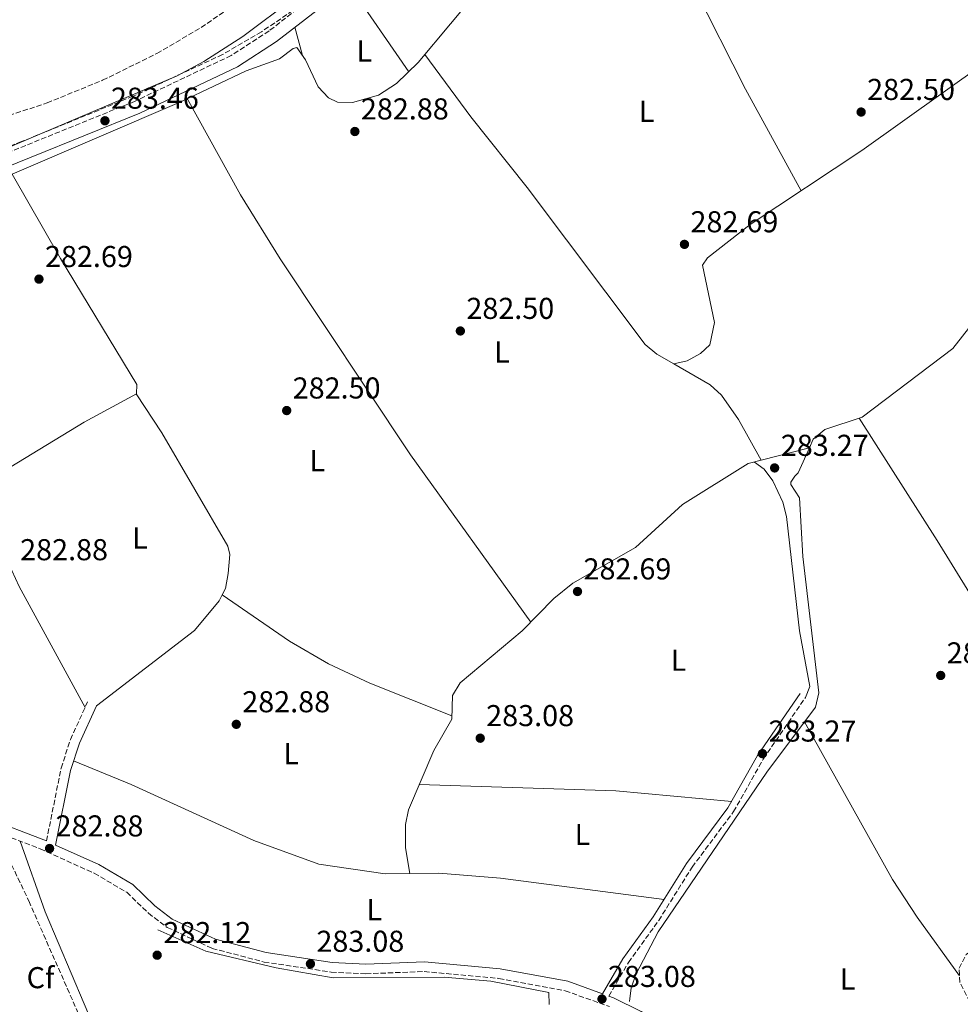
# Model space of a CAD drawing. Units: metres. Extents: x 597863 to 601330, y 4682854 to 4685212.
# Drawn here: x 600543 to 600855, y 4684290 to 4684617 of the extents above; entities that cross this region are included whole.
import ezdxf
from ezdxf.enums import TextEntityAlignment as Align

# ---------------------------------------------------------------- set-up
doc = ezdxf.new("R2010")
doc.units = ezdxf.units.M
doc.header["$MEASUREMENT"] = 0
doc.linetypes.add('DGN Style 3', pattern=[2.435890702152634, 1.739921930109024, -0.6959687720436097])
doc.linetypes.add('DGN Style 5', pattern=[1.217945351076317, 0.5219765790327072, -0.6959687720436097])
for name, color, linetype, lineweight in [('Acequia sin especificar', 4, 'Continuous', 0), ('Balsa-alberca', 142, 'Continuous', 0), ('Camino', 7, 'DGN Style 3', 0), ('Cauce permanente (área) no visto', 142, 'DGN Style 5', 0), ('Cota de punto acotado terreno', 7, 'Continuous', 0), ('Curva de nivel intermedia', 30, 'Continuous', 0), ('Etiqueta de uso rústico', 92, 'Continuous', 0), ('Etiqueta de zona arbolada', 92, 'Continuous', 0), ('Línea  de muro-pared o tapia', 1, 'Continuous', 13), ('Línea de cambio de uso (parcela vista)', 92, 'Continuous', 0), ('Margen derecho', 7, 'Continuous', 0), ('Punto acotado terreno (símbolo)', 7, 'Continuous', 0), ('Zona arbolada', 92, 'DGN Style 3', 0)]:
    doc.layers.add(name, color=color, linetype=linetype, lineweight=lineweight)
doc.styles.add('Style-Arial', font='arial.ttf')

# ---------------------------------------------------------------- blocks, each defined once
blk = doc.blocks.new('5PATER')
at = {"layer": 'Balsa-alberca', "linetype": 'Continuous', "lineweight": 0}
h = blk.add_hatch(color=51, dxfattribs=at)
edge = h.paths.add_edge_path()
edge.add_ellipse((0, 0), major_axis=(-0.1095731443231308, -0.1110710700762829), ratio=0.9994222409660317, start_angle=0, end_angle=360)

msp = doc.modelspace()

# ---------------------------------------------------------------- linework, layer by layer
at = {"layer": 'Acequia sin especificar', "color": 4, "linetype": 'Continuous', "lineweight": 0, "elevation": 283.3800000000047, "flags": 128}
msp.add_lwpolyline([(600788.79, 4684470.949999999), (600804.7999999998, 4684475.08)], dxfattribs=at)
at = {"layer": 'Acequia sin especificar', "color": 4, "linetype": 'Continuous', "lineweight": 0}
for points in [[(600759.8399999999, 4684502.949999999, 283.75), (600764.2400000002, 4684503.939999999, 283.5899999999965), (600768.5999999996, 4684506.359999999, 283.5899999999965), (600771.79, 4684509.310000001, 283.4199999999983), (600773.25, 4684516.680000001, 283.75), (600769.3600000005, 4684535.75, 283.75), (600770.9500000002, 4684538.140000001, 283.5899999999965), (600785.1100000005, 4684549.180000001, 283.4499999999971), (600822.1699999999, 4684573.75, 283.2599999999948), (600862.6500000004, 4684602.67, 283.3800000000047), (600877.6699999999, 4684612.100000001, 283.3099999999977), (600908.2000000002, 4684627.84, 283.7299999999959), (600913.0099999999, 4684629.460000001, 283.75), (600930.6299999999, 4684632.560000001, 283.7200000000012)], [(600696.4199999999, 4684628.730000001, 283.179999999993), (600674.9900000002, 4684603.02, 282.9900000000052), (600667.8499999996, 4684596.050000001, 283), (600661.8600000005, 4684592.15, 283.0599999999977), (600653.2100000001, 4684589.77, 283.179999999993), (600648.2400000002, 4684589.880000001, 283.1699999999983), (600645.2199999997, 4684591.26, 283.179999999993), (600641.8099999996, 4684594.970000001, 283.2899999999936), (600637.6500000004, 4684603.91, 283.6699999999983), (600634.7800000003, 4684608, 283.6699999999983), (600633.5199999996, 4684607.66, 283.6699999999983), (600628.9699999997, 4684604.189999999, 283.6699999999983), (600617.9800000006, 4684600.26, 283.5099999999948), (600596.4900000002, 4684590.09, 283.6699999999983), (600540.3099999996, 4684565.980000001, 283.5299999999988)], [(600938.7999999998, 4684598.16, 283.8099999999977), (600937.9299999997, 4684597.16, 283.8500000000058), (600927.3099999996, 4684592.380000001, 283.6900000000023), (600910.9699999997, 4684580.210000001, 283.8500000000058), (600906.6600000003, 4684575.33, 283.8500000000058), (600900.7400000002, 4684562.210000001, 283.6900000000023), (600879.6200000001, 4684536.699999999, 284.0200000000041), (600865.9299999997, 4684525.470000001, 283.8500000000058), (600852.3399999999, 4684508.039999999, 283.5200000000041), (600822.2400000002, 4684485.300000001, 283.5200000000041), (600809.8899999997, 4684481.140000001, 283.5200000000041), (600806.0800000001, 4684477.930000001, 283.5200000000041), (600804.7999999998, 4684475.08, 283.3800000000047)], [(600540.3099999996, 4684565.980000001, 283.5299999999988), (600556.3700000001, 4684537.890000001, 283.0299999999988), (600581.6900000004, 4684496.119999999, 283.0299999999988), (600581.5099999999, 4684493.02, 283.0299999999988), (600564.2100000001, 4684483.65, 283.3600000000006), (600529.5300000003, 4684462.600000001, 282.9100000000035), (600527.6200000001, 4684462.960000001, 282.8600000000006), (600514.0899999999, 4684472.630000001, 283.0299999999988), (600505.4000000004, 4684468.91, 282.9799999999959), (600494.0199999996, 4684461.680000001, 282.9199999999983), (600488.0700000003, 4684455.680000001, 283.0299999999988), (600484.0800000001, 4684447.42, 283.0299999999988)], [(600759.8399999999, 4684502.949999999, 283.75), (600771.8399999999, 4684495.960000001, 283.6699999999983), (600775.5700000003, 4684492.59, 283.5500000000029), (600781.3099999996, 4684484.449999999, 283.4100000000035), (600788.79, 4684470.949999999, 283.3800000000047)], [(600745.1500000004, 4684291.310000001, 283.5200000000041), (600745.6200000001, 4684295.84, 283.5200000000041), (600747.29, 4684300.539999999, 283.5200000000041), (600754.5999999996, 4684314.380000001, 283.3899999999995), (600790.6799999997, 4684367.4, 283.5200000000041), (600806.8200000003, 4684389.060000001, 283.5200000000041), (600807.9199999999, 4684393.76, 283.6900000000023), (600802.6200000001, 4684438.99, 283.6900000000023), (600801.4600000001, 4684458.52, 283.6900000000023), (600798.5899999999, 4684462.939999999, 283.6900000000023), (600798.6399999997, 4684463.65, 283.6900000000023), (600800, 4684465.65, 283.5200000000041), (600801.0999999996, 4684466.83, 283.5200000000041), (600804.7999999998, 4684475.08, 283.3800000000047)], [(600788.79, 4684470.949999999, 283.3800000000047), (600784.4900000002, 4684469.84, 283.3800000000047), (600762.6600000003, 4684456.230000001, 283.0500000000029), (600747.0899999999, 4684442.039999999, 282.8800000000047), (600726.3099999996, 4684430.220000001, 282.8999999999942), (600719.9800000006, 4684425.07, 283.1399999999995), (600709.54, 4684414.310000001, 283.5500000000029), (600688.8899999997, 4684397.060000001, 283.2200000000012), (600686.3700000001, 4684392.850000001, 283.2200000000012), (600686.1299999999, 4684385, 283.2200000000012)]]:
    msp.add_polyline3d(points, dxfattribs=at)
at = {"layer": 'Camino', "color": 7, "linetype": 'DGN Style 3', "lineweight": 0}
for points in [[(600644.4799999995, 4684628.210000001, 282.9100000000034), (600625.5399999986, 4684613.480000001, 283.1000000000058), (600612.9299999999, 4684605.31, 283.3399999999966), (600580.9099999988, 4684590.09, 283.7200000000013), (600509.0399999988, 4684560.960000001, 283.7299999999959), (600476.2300000007, 4684551.360000002, 283.7200000000013), (600444.7699999984, 4684540.720000001, 283.5099999999949), (600415.969999998, 4684532.320000002, 282.9199999999983), (600363.7399999986, 4684514.060000001, 281.8600000000005), (600355.2600000005, 4684508.840000001, 281.75), (600326.2899999982, 4684486.390000001, 281.2299999999959), (600310.7800000004, 4684473.780000002, 281.4499999999971), (600300.36, 4684464.220000001, 281.3699999999953), (600290.0899999995, 4684453.280000002, 281.2599999999948), (600249.2500000005, 4684405.230000001, 281.0299999999988), (600242.7600000016, 4684398.07, 281.6600000000035)], [(600551.6900000004, 4684344.590000001, 283.5399999999935), (600556.5300000019, 4684368.77, 283.2700000000041), (600559.6299999976, 4684378.260000002, 283.1300000000047), (600565.3200000006, 4684390.780000002, 283.3399999999966)], [(600738.2899999978, 4684293.120000003, 283.1300000000047), (600744.7499999999, 4684304.290000001, 283.3800000000046), (600754.7899999979, 4684318.180000001, 283.1300000000047), (600765.879999999, 4684335.91, 283.5399999999935), (600779.640000001, 4684354.330000003, 283.5399999999935), (600789.4800000002, 4684371.789999999, 283.5399999999935), (600803.5100000004, 4684392.27, 283.5399999999935)], [(600530.8799999988, 4684349.16, 282.7200000000013), (600549.5500000013, 4684342.010000002, 282.9199999999983), (600567.5399999979, 4684333.88, 283.1300000000047), (600578.3099999992, 4684327.57, 283.1300000000047), (600585.4999999999, 4684320.620000001, 283.300000000003), (600591.7499999994, 4684315.890000002, 283.3600000000006), (600606.6600000003, 4684308.940000002, 283.0800000000018), (600623.889999999, 4684304.420000004, 283.0500000000029), (600646.1600000004, 4684301.07, 283.1300000000047), (600657.6099999989, 4684300.510000004, 283.1300000000047), (600676.989999998, 4684301.250000001, 283.1300000000047), (600701.7899999997, 4684298.969999999, 283.1100000000006), (600723.7500000002, 4684294.88, 282.8999999999942), (600738.519999998, 4684289.600000001, 283.0299999999988)], [(600836.8000000012, 4684238.880000001, 283.9600000000063), (600850.4899999973, 4684250.730000001, 283.9600000000063), (600867.3899999997, 4684261.510000002, 283.9600000000063), (600868.7300000008, 4684266.34, 283.9600000000063), (600867.7399999984, 4684271.510000002, 283.7499999999999), (600854.6900000017, 4684297.690000002, 284.1699999999982), (600854.4400000012, 4684302.359999999, 283.9600000000063), (600856.7500000002, 4684306.88, 283.9700000000012), (600908.2399999975, 4684342.530000002, 283.7499999999999)]]:
    msp.add_polyline3d(points, dxfattribs=at)
at = {"layer": 'Cauce permanente (área) no visto', "color": 142, "linetype": 'DGN Style 5', "lineweight": 0, "extrusion": (-0.001566595942208291, -0.001057572768370766, 0.9999982136569012), "elevation": -5615.891007211273, "flags": 128}
msp.add_lwpolyline([(600422.7302932778, 4684563.430536115), (600698.9809412437, 4684749.920640406)], dxfattribs=at)
at = {"layer": 'Cauce permanente (área) no visto', "color": 142, "linetype": 'DGN Style 5', "lineweight": 0, "extrusion": (-0.001156693948066289, -0.0007051883508530793, 0.9999990823838293), "elevation": -3718.996591445454, "flags": 128}
msp.add_lwpolyline([(600420.0710540233, 4684554.062199446), (600722.6014068521, 4684738.502245308)], dxfattribs=at)
at = {"layer": 'Curva de nivel intermedia', "color": 30, "linetype": 'Continuous', "lineweight": 0, "elevation": 279.9999999999999, "flags": 128}
msp.add_lwpolyline([(600633.9400000006, 4684624.539999999), (600616.8700000006, 4684611.640000001), (600603.910000001, 4684603.3), (600595.0100000005, 4684598.609999998), (600537.7000000004, 4684574.23)], dxfattribs=at)
at = {"layer": 'Línea  de muro-pared o tapia', "color": 1, "linetype": 'Continuous', "lineweight": 13}
msp.add_polyline3d([(600588.6399999997, 4684315.109999999, 284.6699999999983), (600604.5899999999, 4684307.99, 284.8300000000018), (600627.8899999997, 4684302.529999999, 284.8300000000018), (600646.75, 4684299.180000001, 284.8300000000018), (600683.6200000001, 4684299.359999999, 284.8300000000018), (600699.0800000001, 4684298.07, 285), (600718.3300000001, 4684294.279999999, 284.5), (600718.4100000003, 4684290.34, 284.5)], dxfattribs=at)
at = {"layer": 'Línea de cambio de uso (parcela vista)', "color": 92, "linetype": 'Continuous', "lineweight": 0, "extrusion": (-0.001448921826450497, 0.002101009022231301, 0.9999967431880113), "elevation": 9255.059284817107, "flags": 128}
msp.add_lwpolyline([(600671.6295250972, 4684590.844499946), (600651.6094157093, 4684619.874564019)], dxfattribs=at)
at = {"layer": 'Línea de cambio de uso (parcela vista)', "color": 92, "linetype": 'Continuous', "lineweight": 0, "extrusion": (-0.01732089861913462, 0.06235523503295073, 0.9979037083481609), "elevation": 281989.1760088856, "flags": 128}
msp.add_lwpolyline([(-1832530.033257324, -4343810.769289817), (-1832530.033257324, -4343801.03448114)], dxfattribs=at)
at = {"layer": 'Línea de cambio de uso (parcela vista)', "color": 92, "linetype": 'Continuous', "lineweight": 0, "extrusion": (-0.00581609611329336, 0.00281742391457166, 0.9999791173562009), "elevation": 9988.272744177371, "flags": 128}
msp.add_lwpolyline([(600518.2080964032, 4684454.05114964), (600534.1589316913, 4684419.541012672), (600555.9599588398, 4684379.360853199)], dxfattribs=at)
at = {"layer": 'Línea de cambio de uso (parcela vista)', "color": 92, "linetype": 'Continuous', "lineweight": 0, "elevation": 283.3399999999965, "flags": 128}
msp.add_lwpolyline([(600568.2300000006, 4684389.460000001), (600600.75, 4684414.51), (600609.0199999996, 4684424.26), (600610.0005999999, 4684426.299699999)], dxfattribs=at)
at = {"layer": 'Línea de cambio de uso (parcela vista)', "color": 92, "linetype": 'Continuous', "lineweight": 0, "extrusion": (0.0172123694871751, 0.4057921029954927, 0.9138033177238591), "elevation": 1911475.300302815, "flags": 128}
msp.add_lwpolyline([(-401618.8995596665, -4299887.790642355), (-401684.1295567903, -4299888.529273009), (-401722.693339341, -4299886.485728196)], dxfattribs=at)
at = {"layer": 'Línea de cambio de uso (parcela vista)', "color": 92, "linetype": 'Continuous', "lineweight": 0, "extrusion": (-0.1912775871777093, -0.07679968701820165, 0.9785267971381163), "elevation": -474349.8197551043, "flags": 128}
msp.add_lwpolyline([(-4123278.120631225, 2253287.715828382), (-4123253.216509426, 2253286.64848712), (-4123197.960202694, 2253287.694481557)], dxfattribs=at)
at = {"layer": 'Línea de cambio de uso (parcela vista)', "color": 92, "linetype": 'Continuous', "lineweight": 0, "extrusion": (-0.003377662475629291, 0.02026599015443714, 0.9997889182418763), "elevation": 93186.83452446145, "flags": 128}
msp.add_lwpolyline([(-1362598.655003629, -4520888.350257105), (-1362598.655003629, -4520888.345389868)], dxfattribs=at)
at = {"layer": 'Línea de cambio de uso (parcela vista)', "color": 92, "linetype": 'Continuous', "lineweight": 0}
for points in [[(600742.7800000003, 4684674.51, 282.7299999999959), (600753.4100000003, 4684649, 283.4700000000012), (600766.6299999999, 4684627.720000001, 283.0500000000029), (600783.5899999999, 4684594.140000001, 283.3800000000047), (600802.0999999996, 4684560.439999999, 283.3600000000006)], [(600759.8399999999, 4684502.949999999, 283.75), (600754.2000000002, 4684506.230000001, 283.7899999999936), (600750.3499999996, 4684509.390000001, 283.8800000000047), (600711.1500000004, 4684561.480000001, 283.7100000000065), (600692.4299999997, 4684584.92, 284.0200000000041), (600677.1500000004, 4684605.600000001, 283.0099999999948)], [(600598.4000000004, 4684591, 284.0200000000041), (600616.0599999996, 4684559.07, 283.8300000000018), (600629.25, 4684537.84, 283.6600000000035), (600672.5, 4684472.82, 283.5200000000041), (600712.3499999996, 4684417.199999999, 283.5200000000041)], [(600610.0005999999, 4684426.299699999, 283.3399999999965), (600611.0300000003, 4684428.439999999, 283.3399999999965), (600611.9100000003, 4684433.369999999, 283.4900000000052), (600612.5099999999, 4684439.720000001, 283.3899999999995), (600611.8300000001, 4684442.480000001, 283.3399999999965), (600589.9299999997, 4684480.039999999, 283.7200000000012), (600581.4199999999, 4684492.970000001, 283.0299999999988)], [(600821.2800000003, 4684484.970000001, 283.5200000000041), (600847.1500000004, 4684444.300000001, 283.1499999999942), (600875.5700000003, 4684398.230000001, 283.5200000000041), (600897.1500000004, 4684358.680000001, 283.3000000000029), (600908.2400000002, 4684342.529999999, 283.75)], [(600803.5099999999, 4684392.27, 283.5399999999936), (600804.9600000001, 4684395.92, 284.0399999999936), (600801.4500000002, 4684414.34, 283.7100000000065), (600797.1900000004, 4684452.27, 283.5399999999936), (600795.9800000006, 4684457.09, 283.5399999999936), (600792.6900000004, 4684464.119999999, 283.5399999999936), (600789.7999999998, 4684468.01, 283.5399999999936), (600786.5199999996, 4684470.359999999, 283.3800000000047)], [(600610.0005999999, 4684426.299699999, 283.3399999999965), (600632.2800000003, 4684410.890000001, 282.929999999993), (600645.29, 4684403.359999999, 282.6900000000023), (600658.9000000004, 4684396.939999999, 282.6000000000058), (600686.1699999999, 4684386.16, 283.0099999999948)], [(600686.1299999999, 4684385, 283.2200000000012), (600680.1500000004, 4684374.58, 283.1900000000023), (600671.79, 4684354.960000001, 282.8899999999995), (600670.8300000001, 4684350.029999999, 282.8699999999953), (600670.7999999998, 4684342.350000001, 283), (600672.2692, 4684333.7948, 283.0999000000011)], [(600854.5800000001, 4684299.859999999, 284.070000000007), (600840.54, 4684319.26, 283.2899999999936), (600832.3300000001, 4684331.82, 283.4100000000035), (600803.1299999999, 4684384.100000001, 283.5200000000041)], [(600672.2692, 4684333.7948, 283.1000000000058), (600664.0499999998, 4684333.730000001, 283.1000000000058), (600642.0700000003, 4684336.9, 282.9700000000012), (600620.5099999999, 4684344.779999999, 282.8899999999995), (600579.8300000001, 4684363.310000001, 283.25), (600560.6900000004, 4684371.220000001, 283.2200000000012)], [(600756.5599999996, 4684325.210000001, 283.2700000000041), (600702.3300000001, 4684332.199999999, 283.0399999999936), (600681.8099999996, 4684333.869999999, 283.1000000000058), (600672.2692, 4684333.7948, 283.1000000000058)]]:
    msp.add_polyline3d(points, dxfattribs=at)
at = {"layer": 'Margen derecho', "color": 7, "linetype": 'Continuous', "lineweight": 0}
for points in [[(600551.6900000004, 4684344.590000001, 283.5399999999935), (600550.8000000009, 4684345, 282.9199999999983), (600532.269999999, 4684352.100000001, 282.7200000000013), (600468.9400000018, 4684388.460000001, 282.7200000000013), (600456.9400000012, 4684393.899999999, 282.699999999997), (600435.3799999984, 4684401.500000001, 282.1000000000058), (600423.2999999993, 4684409.470000001, 282.3099999999977), (600413.9299999995, 4684417.960000001, 281.9700000000013), (600404.449999998, 4684430.090000002, 281.8999999999943), (600383.8099999982, 4684460.09, 281.8500000000059), (600355.4899999985, 4684490.440000001, 281.8899999999995), (600351.6299999984, 4684496, 281.6900000000024), (600352.319999999, 4684501.170000004, 281.1799999999931), (600357.6799999991, 4684505.330000003, 281.75), (600365.5799999981, 4684510.190000001, 281.8600000000005), (600417.2699999989, 4684528.260000003, 282.9199999999983), (600446.0500000013, 4684536.66, 283.5099999999949), (600477.5100000015, 4684547.290000001, 283.7200000000013), (600510.4400000002, 4684556.940000002, 283.7299999999959), (600582.6200000008, 4684586.200000001, 283.7200000000013), (600615.0100000009, 4684601.59, 283.3399999999966), (600628.0100000007, 4684610.000000001, 283.1000000000058), (600647.1900000008, 4684624.930000001, 282.9100000000034)], [(600568.2300000008, 4684389.460000004, 283.3399999999966), (600562.6099999994, 4684377.100000001, 283.1300000000047), (600559.6299999976, 4684367.960000002, 283.2700000000041), (600554.6799999989, 4684343.239999999, 283.550000000003), (600569.030000001, 4684336.760000002, 283.1300000000047), (600580.2800000006, 4684330.170000002, 283.1300000000047), (600587.6099999998, 4684323.090000001, 283.300000000003), (600593.4300000002, 4684318.680000001, 283.3600000000006), (600607.7699999989, 4684311.989999998, 283.0800000000018), (600624.5399999995, 4684307.59, 283.0500000000029), (600646.4699999989, 4684304.290000001, 283.1300000000047), (600657.6299999991, 4684303.75, 283.1300000000047), (600677.0700000006, 4684304.500000001, 283.1300000000047), (600702.23, 4684302.180000001, 283.1100000000006), (600724.6000000018, 4684298.020000001, 282.8999999999942), (600736.1700000011, 4684293.88, 283.1199999999953), (600742.8799999988, 4684305.5, 283.3800000000046), (600752.9400000017, 4684319.430000001, 283.1300000000047), (600764.0500000005, 4684337.170000004, 283.5399999999935), (600777.77, 4684355.550000003, 283.5399999999935), (600787.6000000003, 4684372.969999999, 283.5399999999935), (600801.6799999998, 4684393.530000003, 283.5399999999935)], [(600738.2899999978, 4684293.120000003, 283.1300000000047), (600739.800000001, 4684292.580000003, 283.0299999999988), (600749.019999999, 4684287.949999999, 283.320000000007), (600770.6499999987, 4684274.750000001, 283.550000000003), (600824.9699999981, 4684244.670000002, 283.7499999999999), (600836.8000000012, 4684238.880000001, 283.9600000000063)]]:
    msp.add_polyline3d(points, dxfattribs=at)
at = {"layer": 'Zona arbolada', "color": 92, "linetype": 'DGN Style 3', "lineweight": 0}
for points in [[(600489.7199999997, 4684623.380000001, 282.3300000000018), (600435.0800000001, 4684605.960000001, 282.3399999999965), (600396.4800000006, 4684589.5, 281.3800000000047), (600368.1699999999, 4684579.939999999, 280.679999999993), (600364.1799999997, 4684575.630000001, 280.679999999993), (600362.7300000006, 4684569.439999999, 280.679999999993), (600364.8899999997, 4684566.050000001, 280.679999999993), (600374.6299999999, 4684563.050000001, 280.679999999993), (600389.4299999997, 4684560.4, 280.679999999993), (600414.2800000003, 4684559.710000001, 280.679999999993), (600434.2699999996, 4684560.680000001, 280.679999999993), (600462.1799999997, 4684565.189999999, 280.679999999993), (600491.4299999997, 4684571.539999999, 280.679999999993), (600525.2999999998, 4684580.76, 280.679999999993), (600551.8700000001, 4684589.58, 280.8899999999995), (600570.3099999996, 4684597.100000001, 281.2100000000065), (600588.3099999996, 4684605.970000001, 281.4700000000012), (600602.9600000001, 4684614.59, 281.5), (600619.3899999997, 4684625.980000001, 281.2400000000052)], [(600489.7199999997, 4684623.380000001, 282.3300000000018), (600435.0800000001, 4684605.960000001, 282.3399999999965), (600396.4800000006, 4684589.5, 281.3800000000047), (600368.1699999999, 4684579.939999999, 280.679999999993), (600364.1799999997, 4684575.630000001, 280.679999999993), (600362.7300000006, 4684569.439999999, 280.679999999993), (600364.8899999997, 4684566.050000001, 280.679999999993), (600374.6299999999, 4684563.050000001, 280.679999999993), (600389.4299999997, 4684560.4, 280.679999999993), (600414.2800000003, 4684559.710000001, 280.679999999993), (600434.2699999996, 4684560.680000001, 280.679999999993), (600462.1799999997, 4684565.189999999, 280.679999999993), (600491.4299999997, 4684571.539999999, 280.679999999993), (600525.2999999998, 4684580.76, 280.679999999993), (600551.8700000001, 4684589.58, 280.8899999999995), (600570.3099999996, 4684597.100000001, 281.2100000000065), (600588.3099999996, 4684605.970000001, 281.4700000000012), (600602.9600000001, 4684614.59, 281.5), (600619.3899999997, 4684625.980000001, 281.2400000000052)], [(600639.5, 4684624.34, 283.9900000000052), (600622.9900000002, 4684613.180000001, 283.9900000000052), (600610.1100000005, 4684605.640000001, 283.9900000000052), (600580.4000000004, 4684591.82, 283.9900000000052), (600543.4100000003, 4684576.720000001, 283.9900000000052), (600502.3700000001, 4684561.4, 284.070000000007), (600455.0700000003, 4684545.189999999, 284.75), (600430.5999999996, 4684537.51, 284.7599999999948), (600420.7699999996, 4684535.689999999, 284.4700000000012), (600385.79, 4684531.560000001, 282.75), (600376.2100000001, 4684528.91, 282.4100000000035), (600368.0800000001, 4684525.41, 282.2599999999948), (600324.7699999996, 4684500.439999999, 281.5099999999948), (600288.4299999997, 4684483.58, 280.7899999999936), (600271.0300000003, 4684474.15, 280.679999999993), (600250.5300000003, 4684459.810000001, 280.679999999993), (600198.2300000006, 4684417.32, 280.679999999993), (600176.1500000004, 4684405.529999999, 280.679999999993), (600171.6500000004, 4684401.439999999, 280.679999999993), (600170.3200000003, 4684397.210000001, 280.679999999993), (600170.9000000004, 4684395.66, 280.679999999993), (600154.6299999999, 4684396.84, 281.1300000000047)], [(600639.5, 4684624.34, 283.9900000000052), (600622.9900000002, 4684613.180000001, 283.9900000000052), (600610.1100000005, 4684605.640000001, 283.9900000000052), (600580.4000000004, 4684591.82, 283.9900000000052), (600543.4100000003, 4684576.720000001, 283.9900000000052), (600502.3700000001, 4684561.4, 284.070000000007), (600455.0700000003, 4684545.189999999, 284.75), (600430.5999999996, 4684537.51, 284.7599999999948), (600420.7699999996, 4684535.689999999, 284.4700000000012), (600385.79, 4684531.560000001, 282.75), (600376.2100000001, 4684528.91, 282.4100000000035), (600368.0800000001, 4684525.41, 282.2599999999948), (600324.7699999996, 4684500.439999999, 281.5099999999948), (600288.4299999997, 4684483.58, 280.7899999999936), (600271.0300000003, 4684474.15, 280.679999999993), (600250.5300000003, 4684459.810000001, 280.679999999993), (600198.2300000006, 4684417.32, 280.679999999993), (600176.1500000004, 4684405.529999999, 280.679999999993), (600171.6500000004, 4684401.439999999, 280.679999999993), (600170.3200000003, 4684397.210000001, 280.679999999993), (600170.9000000004, 4684395.66, 280.679999999993)], [(600519.8799999999, 4684289.600000001, 281.0899999999965), (600514.75, 4684299.380000001, 281.2299999999959), (600498.5, 4684324.609999999, 281.8899999999995), (600490.2999999998, 4684338.939999999, 282.2599999999948), (600481, 4684357.350000001, 282.75), (600480.5999999996, 4684361.91, 282.9700000000012), (600482.79, 4684366.57, 283.2799999999988), (600487.6200000001, 4684371.880000001, 283.5800000000018), (600492.6399999997, 4684371.680000001, 283.570000000007), (600511.6200000001, 4684362.180000001, 284.3899999999995), (600524.2400000002, 4684354.91, 284.2200000000012), (600532.1200000001, 4684348.789999999, 284.0200000000041), (600539.0599999996, 4684338.92, 283.8300000000018), (600545.8099999996, 4684324.67, 283.5800000000018), (600562.3499999996, 4684287.130000001, 282.6600000000035)], [(600482.1623000001, 4684365.2345, 283.1912000000011), (600482.79, 4684366.57, 283.2799999999988), (600487.6200000001, 4684371.880000001, 283.5800000000018), (600492.6399999997, 4684371.680000001, 283.570000000007), (600511.6200000001, 4684362.180000001, 284.3899999999995), (600524.2400000002, 4684354.91, 284.2200000000012), (600532.1200000001, 4684348.789999999, 284.0200000000041), (600539.0599999996, 4684338.92, 283.8300000000018), (600545.8099999996, 4684324.67, 283.5800000000018), (600562.3499999996, 4684287.130000001, 282.6600000000035), (600572.7681999998, 4684270.153899999, 282.8193000000028)]]:
    msp.add_polyline3d(points, dxfattribs=at)

# ---------------------------------------------------------------- block references
at = {"layer": 'Punto acotado terreno (símbolo)', "color": 7, "linetype": 'Continuous', "lineweight": 0, "xscale": 10, "yscale": 10, "zscale": 10}
for p in [(600821.9499999986, 4684586.550000002, 282.5), (600571.0799999986, 4684583.649999999, 283.4600000000069), (600653.989999998, 4684580.09, 282.8800000000056), (600763.3299999986, 4684542.630000001, 282.6900000000023), (600549.1900000015, 4684531.09, 282.6900000000023), (600688.9899999987, 4684513.88, 282.5), (600631.3700000001, 4684487.460000002, 282.5), (600793.2499999988, 4684468.420000004, 283.2700000000041), (600727.8500000017, 4684427.4, 282.6900000000023), (600848.3399999992, 4684399.530000002, 283.4600000000069), (600614.6499999987, 4684383.309999999, 282.8800000000056), (600695.579999998, 4684378.710000001, 283.0800000000018), (600789.1999999986, 4684373.580000004, 283.2700000000041), (600552.7099999997, 4684342.09, 282.8800000000056), (600588.3999999989, 4684306.680000001, 282.1100000000006), (600639.2499999992, 4684303.800000002, 283.0800000000018), (600735.9699999979, 4684292.13, 283.0800000000018)]:
    msp.add_blockref('5PATER', p, dxfattribs=at)

# ---------------------------------------------------------------- texts
at = {"layer": 'Cota de punto acotado terreno', "color": 7, "linetype": 'Continuous', "lineweight": 0, "style": 'Style-Arial'}
for s, p in [('282.50', (600823.9299999989, 4684590.55, 282.5)), ('283.46', (600573.0599999992, 4684587.649999999, 283.4600000000065)), ('282.88', (600655.9799999996, 4684584.09, 282.8800000000047)), ('282.69', (600765.3200000006, 4684546.63, 282.6900000000023)), ('282.69', (600551.1799999988, 4684535.090000001, 282.6900000000023)), ('282.50', (600690.9800000007, 4684517.88, 282.5)), ('282.50', (600633.3599999996, 4684491.46, 282.5)), ('283.27', (600795.3000000007, 4684472.420000004, 283.2700000000041)), ('282.88', (600542.940000002, 4684437.780000002, 282.8800000000047)), ('282.69', (600729.8399999995, 4684431.399999999, 282.6900000000023)), ('283.46', (600850.329999999, 4684403.530000002, 283.4600000000065)), ('282.88', (600616.6299999993, 4684387.31, 282.8800000000047)), ('283.08', (600697.5599999989, 4684382.710000002, 283.0800000000018)), ('283.27', (600791.2500000006, 4684377.580000003, 283.2700000000041)), ('282.88', (600554.6999999991, 4684346.09, 282.8800000000047)), ('282.12', (600590.4599999998, 4684310.680000001, 282.1100000000006)), ('283.08', (600641.2299999995, 4684307.800000002, 283.0800000000018)), ('283.08', (600737.9600000016, 4684296.13, 283.0800000000018))]:
    msp.add_text(s, height=7.000000000000002, dxfattribs=at).set_placement(p)
at = {"layer": 'Etiqueta de uso rústico', "color": 92, "linetype": 'Continuous', "lineweight": 0, "style": 'Style-Arial'}
for p in [(600657.0914203797, 4684606.810009997, 283.2200000000012), (600750.7914203784, 4684586.78001, 283.0899999999965), (600702.7714203779, 4684506.890009998, 282.8300000000018), (600641.4914203803, 4684470.820009999, 282.4799999999959), (600582.6814203783, 4684445.17001, 283.2299999999959), (600761.3514203797, 4684404.58001, 282.9199999999983), (600632.8614203781, 4684373.570009999, 282.8899999999995), (600729.4814203782, 4684346.750009999, 282.8899999999995), (600660.4614203803, 4684321.79001, 283.1100000000006), (600817.4714203806, 4684298.770009998, 283.4400000000023)]:
    msp.add_text('L', height=7.000000000000002, dxfattribs=at).set_placement(p, align=Align.MIDDLE_CENTER)
at = {"layer": 'Etiqueta de zona arbolada', "color": 92, "linetype": 'Continuous', "lineweight": 0, "style": 'Style-Arial'}
msp.add_text('Cf', height=7.000000000000002, dxfattribs=at).set_placement((600549.6994962416, 4684299.220009997, 282.5899999999965), align=Align.MIDDLE_CENTER)

doc.saveas('drawing.dxf')
